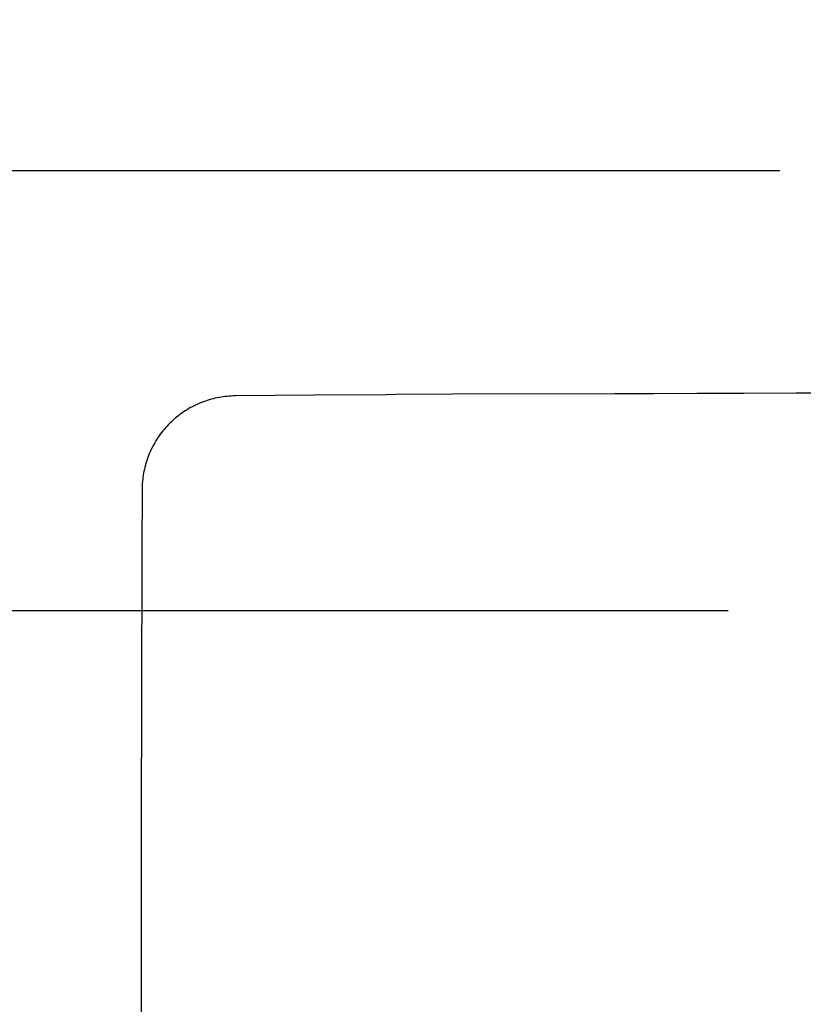
# Model space of a CAD drawing. Extents: x -5804 to 32924, y -10569 to 13579.
# Drawn here: x -556 to -348, y -305 to -43 of the extents above; entities that cross this region are included whole.
import ezdxf

# ---------------------------------------------------------------- set-up
doc = ezdxf.new("R2010")
doc.units = 0
doc.header["$LTSCALE"] = 2
doc.layers.get('DEFPOINTS').update_dxf_attribs({"linetype": 'CONTINUOUS'})
doc.layers.add('KERA0', color=5, linetype='CONTINUOUS')
doc.layers.add('KERA4', color=1, linetype='CONTINUOUS')
doc.styles.get("Standard").update_dxf_attribs({"font": 'txt', "height": 50})
doc.dimstyles.get("Standard").update_dxf_attribs({"dimtxt": 0.18, "dimasz": 0.18, "dimexe": 0.18, "dimexo": 0.0625, "dimgap": 0.09, "dimtad": 0, "dimtih": 1, "dimtoh": 1, "dimzin": 0, "dimcen": 0.09, "dimazin": 3, "dimtfac": 1, "dimtofl": 0, "dimtmove": 0, "dimatfit": 3})

# ---------------------------------------------------------------- blocks, each defined once
blk = doc.blocks.new('*D1')
at = {"layer": 'DEFPOINTS', "color": 0}
for p in [(-809.06, -20.01), (-1449.65, -570), (-59.06, -570)]:
    blk.add_point(p, dxfattribs=at)
at = {"layer": 'KERA4', "color": 0}
for p, q in [((-829.06, -20.01), (-1464.65, -20.01)), ((-1449.65, -60.01), (-1449.65, -254.48)), ((-1449.65, -530), (-1449.65, -335.53)), ((-79.06, -570), (-1464.65, -570))]:
    blk.add_line(p, q, dxfattribs=at)
for points in [[(-1456.31, -60.01), (-1442.98, -60.01), (-1449.65, -20.01)], [(-1456.31, -530), (-1442.98, -530), (-1449.65, -570)]]:
    blk.add_solid(points, dxfattribs=at)
blk.add_text('550', height=50, dxfattribs=at).set_placement((-1549.65, -383.5))
blk = doc.blocks.new('*D5')
at = {"layer": 'DEFPOINTS', "color": 0}
for p in [(-809.06, -20.01), (-1143.83, -83), (-334.07, -83)]:
    blk.add_point(p, dxfattribs=at)
at = {"layer": 'KERA4', "color": 0}
for p, q in [((-1143.83, 19.99), (-1143.83, 59.99)), ((-829.06, -20.01), (-1158.83, -20.01)), ((-354.07, -83), (-1158.83, -83)), ((-1143.83, -123), (-1143.83, -163))]:
    blk.add_line(p, q, dxfattribs=at)
for points in [[(-1150.5, 19.99), (-1137.17, 19.99), (-1143.83, -20.01)], [(-1150.5, -123), (-1137.17, -123), (-1143.83, -83)]]:
    blk.add_solid(points, dxfattribs=at)
blk.add_text('63', height=50, dxfattribs=at).set_placement((-1243.83, -140))
blk = doc.blocks.new('*D6')
at = {"layer": 'DEFPOINTS', "color": 0}
for p in [(-809.06, -20.01), (-1247.21, -200), (-347.81, -200)]:
    blk.add_point(p, dxfattribs=at)
at = {"layer": 'KERA4', "color": 0}
for p, q in [((-1247.21, 19.99), (-1247.21, 59.99)), ((-829.06, -20.01), (-1262.21, -20.01)), ((-367.81, -200), (-1262.21, -200)), ((-1247.21, -240), (-1247.21, -280))]:
    blk.add_line(p, q, dxfattribs=at)
for points in [[(-1253.88, 19.99), (-1240.55, 19.99), (-1247.21, -20.01)], [(-1253.88, -240), (-1240.55, -240), (-1247.21, -200)]]:
    blk.add_solid(points, dxfattribs=at)
blk.add_text('180', height=50, dxfattribs=at).set_placement((-1347.21, -198.5))
blk = doc.blocks.new('*D55')
at = {"layer": 'DEFPOINTS', "color": 0}
for p in [(-598.94, 99.29), (-798.56, -193.51), (-598.94, -193.51)]:
    blk.add_point(p, dxfattribs=at)
at = {"layer": 'KERA4', "color": 0}
for p, q in [((-798.56, -173.51), (-798.56, 114.29)), ((-598.94, -173.51), (-598.94, 114.29)), ((-838.56, 99.29), (-878.56, 99.29)), ((-558.94, 99.29), (-518.94, 99.29))]:
    blk.add_line(p, q, dxfattribs=at)
for points in [[(-838.56, 105.96), (-838.56, 92.63), (-798.56, 99.29)], [(-558.94, 105.96), (-558.94, 92.63), (-598.94, 99.29)]]:
    blk.add_solid(points, dxfattribs=at)
blk.add_text('200', height=50, dxfattribs=at).set_placement((-798.75, 10.79))

msp = doc.modelspace()

# ---------------------------------------------------------------- linework, layer by layer
at = {"layer": 'KERA0'}
for p, q in [((-478, -142.72, 55), (-498.85, -142.88, 55)), ((-458.71, -142.58, 55), (-478, -142.72, 55)), ((-456.17, -142.53, 55), (-458.71, -142.58, 55)), ((-441.07, -142.45, 55), (-456.17, -142.53, 55)), ((-523.88, -247.49, 55), (-523.89, -261.08, 55)), ((-523.89, -261.08, 55), (-523.9, -273.57, 55)), ((-523.9, -273.57, 55), (-523.9, -287.02, 55)), ((-523.9, -287.02, 55), (-523.89, -303.15, 55))]:
    msp.add_line(p, q, dxfattribs=at)
for points in [[(-498.85, -142.88), (-499.39, -142.89), (-499.93, -142.91), (-500.47, -142.94), (-501.01, -142.99), (-501.55, -143.05), (-502.09, -143.11), (-502.63, -143.19), (-503.16, -143.29), (-503.69, -143.39), (-504.22, -143.5), (-504.75, -143.63), (-505.27, -143.77), (-505.79, -143.91), (-506.31, -144.07), (-506.82, -144.24), (-507.33, -144.43), (-507.83, -144.62), (-508.33, -144.82), (-508.83, -145.04), (-509.32, -145.26), (-509.81, -145.5), (-510.29, -145.74), (-510.76, -146), (-511.23, -146.26), (-511.7, -146.54), (-512.16, -146.83), (-512.61, -147.12), (-513.05, -147.43), (-513.49, -147.74), (-513.92, -148.07), (-514.34, -148.4), (-514.76, -148.74), (-515.17, -149.1), (-515.57, -149.46), (-515.96, -149.82), (-516.35, -150.2), (-516.73, -150.59), (-517.1, -150.98), (-517.46, -151.38), (-517.81, -151.79), (-518.15, -152.2), (-518.48, -152.63), (-518.81, -153.06), (-519.12, -153.5)], [(-299.06, -142.1), (-317.82, -142.11), (-334.64, -142.13), (-349.83, -142.17), (-363.6, -142.21), (-376.12, -142.25), (-387.53, -142.29), (-397.93, -142.34), (-441.07, -142.45)], [(-519.12, -153.5), (-519.43, -153.94), (-519.73, -154.4), (-520.01, -154.86), (-520.29, -155.32), (-520.56, -155.8), (-520.82, -156.27), (-521.06, -156.76), (-521.3, -157.25), (-521.52, -157.74), (-521.74, -158.24), (-521.94, -158.74), (-522.13, -159.25), (-522.32, -159.76), (-522.49, -160.28), (-522.64, -160.79), (-522.79, -161.32), (-522.93, -161.84), (-523.05, -162.37), (-523.17, -162.9), (-523.27, -163.43), (-523.36, -163.97), (-523.44, -164.51), (-523.5, -165.05), (-523.56, -165.59), (-523.6, -166.13), (-523.63, -166.67), (-523.65, -167.21), (-523.66, -167.76)], [(-523.66, -167.76), (-523.72, -183.58), (-523.76, -197.51), (-523.8, -209.84), (-523.83, -220.82), (-523.85, -230.69), (-523.88, -247.49)], [(-523.89, -303.15), (-523.88, -312.45), (-523.86, -322.66), (-523.83, -358.96), (-523.8, -371.47), (-523.75, -385.03), (-523.69, -398.25), (-523.63, -410.1), (-523.58, -420.54), (-523.52, -429.82), (-523.47, -438.07), (-523.37, -452.03)]]:
    msp.add_lwpolyline(points, dxfattribs=at)

# ---------------------------------------------------------------- dimensions: what is measured, and where the dimension line sits
at = {"layer": 'KERA4'}
dim = msp.add_linear_dim(base=(-598.94, 99.29), p1=(-798.56, -193.51), p2=(-598.94, -193.51), dimstyle='Standard', override={"dimtxt": 50, "dimasz": 40, "dimexe": 15, "dimexo": 20, "dimgap": 15, "dimdec": 0, "dimzin": 8, "dimcen": 4, "dimtdec": 0, "dimtix": 1, "dimatfit": 2}, dxfattribs=at)
dim.commit()
dim.dimension.update_dxf_attribs({"geometry": '*D55', "text_midpoint": (-698.75, 99.29)})
for base, p1, p2, override, picture, middle in [((-1247.21, -200), (-809.06, -20.01), (-347.81, -200), {"dimtxt": 50, "dimasz": 40, "dimexe": 15, "dimexo": 20, "dimgap": 15, "dimdec": 0, "dimzin": 8, "dimcen": 4, "dimtdec": 0, "dimtix": 1, "dimatfit": 2}, '*D6', (-1247.21, -110)), ((-1143.83, -83), (-809.06, -20.01), (-334.07, -83), {"dimtxt": 50, "dimasz": 40, "dimexe": 15, "dimexo": 20, "dimgap": 15, "dimdec": 0, "dimzin": 8, "dimcen": 4, "dimtdec": 0, "dimtix": 1, "dimatfit": 2}, '*D5', (-1143.83, -51.5)), ((-1449.65, -570, 35), (-809.06, -20.01, 35), (-59.06, -570, 35), {"dimtxt": 50, "dimasz": 40, "dimexe": 15, "dimexo": 20, "dimgap": 15, "dimdec": 0, "dimzin": 8, "dimcen": 4, "dimtdec": 0, "dimatfit": 2}, '*D1', (-1449.65, -295, 35))]:
    dim = msp.add_linear_dim(base=base, p1=p1, p2=p2, angle=90, dimstyle='Standard', override=override, dxfattribs=at)
    dim.commit()
    dim.dimension.update_dxf_attribs({"geometry": picture, "text_midpoint": middle})

doc.saveas('drawing.dxf')
